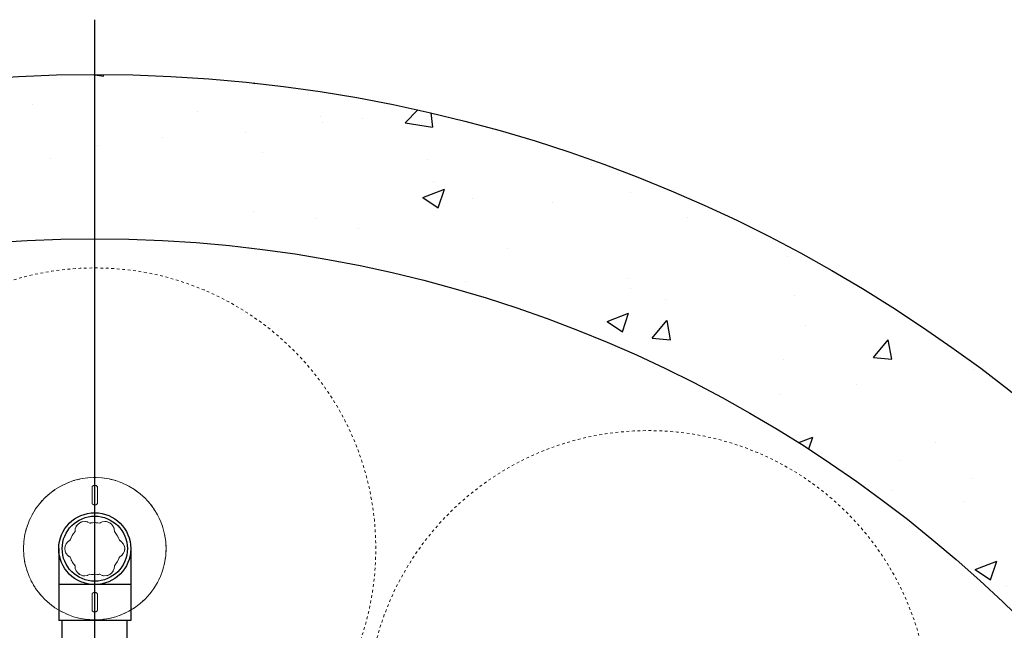
# Model space of a CAD drawing. Units: inches. Extents: x -2632 to 315, y -43 to 296.
# Drawn here: x 72 to 108, y 273 to 296 of the extents above; entities that cross this region are included whole.
import ezdxf

# ---------------------------------------------------------------- set-up
doc = ezdxf.new("R2010")
doc.units = ezdxf.units.IN
doc.header["$LTSCALE"] = 0.5
doc.header["$MEASUREMENT"] = 0
doc.linetypes.add('HIDDEN2', pattern=[0.1875, 0.125, -0.0625])
doc.layers.add('CES-Internal', color=12, linetype='Continuous', lineweight=18)
doc.layers.add('CES-Internal-Hidden', color=12, linetype='HIDDEN2', lineweight=9)

# ---------------------------------------------------------------- blocks, each defined once
blk = doc.blocks.new('SF-Plug')
at = {"layer": 'CES-Internal', "linetype": 'Continuous'}
for p, q in [((-2.303, -0.037), (-2.303, 0.033)), ((-2.241, 0.096), (-1.668, 0.096)), ((-1.606, -0.036), (-1.606, 0.034)), ((1.606, -0.034), (1.606, 0.036)), ((2.241, 0.099), (1.668, 0.099)), ((2.303, -0.033), (2.303, 0.037)), ((-2.241, -0.099), (-1.668, -0.099)), ((2.241, -0.096), (1.668, -0.096))]:
    blk.add_line(p, q, dxfattribs=at)
blk.add_circle((0, 0), 2.6, dxfattribs=at)
for centre, radius, start, end in [((0, 0.753), 0.34, 25.5, 154.5), ((0, 0), 0.95, 108.8463, 131.1537), ((0, 0), 0.95, 48.8463, 71.1537), ((-0.652, 0.376), 0.34, 85.5, 214.5), ((0.652, 0.376), 0.34, 325.5, 94.5), ((-2.241, 0.033), 0.0625, 90.0415, 180.0415), ((-1.668, 0.034), 0.0625, 0.0415, 90.0415), ((0, 0), 0.95, 168.8463, 191.1537), ((0, 0), 0.95, 348.8463, 11.1537), ((1.668, 0.036), 0.0625, 90.0415, 180.0415), ((2.241, 0.037), 0.0625, 0.0415, 90.0415), ((-2.241, -0.037), 0.0625, 180.0415, 270.0415), ((-1.668, -0.036), 0.0625, 270.0415, 0.0415), ((-0.652, -0.376), 0.34, 145.5, 274.5), ((0.652, -0.376), 0.34, 265.5, 34.5), ((1.668, -0.034), 0.0625, 180.0415, 270.0415), ((2.241, -0.033), 0.0625, 270.0415, 0.0415), ((0, 0), 0.95, 228.8463, 251.1537), ((0, 0), 0.95, 288.8463, 311.1537), ((0, -0.753), 0.34, 205.5, 334.5)]:
    blk.add_arc(centre, radius, start, end, dxfattribs=at)
blk = doc.blocks.new('SF-Cartridge-top')
at = {"layer": 'CES-Internal-Hidden'}
for p, q in [((-2.303, -0.037), (-2.303, 0.033)), ((-2.241, 0.096), (-1.668, 0.096)), ((-1.606, -0.036), (-1.606, 0.034)), ((1.606, -0.034), (1.606, 0.036)), ((2.241, 0.099), (1.668, 0.099)), ((2.303, -0.033), (2.303, 0.037)), ((-2.241, -0.099), (-1.668, -0.099)), ((2.241, -0.096), (1.668, -0.096))]:
    blk.add_line(p, q, dxfattribs=at)
for radius in [10.25, 2.6]:
    blk.add_circle((0, 0), radius, dxfattribs=at)
for centre, radius, start, end in [((0, 0.753), 0.34, 25.5, 154.5), ((0, 0), 0.95, 108.8463, 131.1537), ((0, 0), 0.95, 48.8463, 71.1537), ((-0.652, 0.376), 0.34, 85.5, 214.5), ((0.652, 0.376), 0.34, 325.5, 94.5), ((-2.241, 0.033), 0.0625, 90.0415, 180.0415), ((-1.668, 0.034), 0.0625, 0.0415, 90.0415), ((0, 0), 0.95, 168.8463, 191.1537), ((0, 0), 0.95, 348.8463, 11.1537), ((1.668, 0.036), 0.0625, 90.0415, 180.0415), ((2.241, 0.037), 0.0625, 0.0415, 90.0415), ((-2.241, -0.037), 0.0625, 180.0415, 270.0415), ((-1.668, -0.036), 0.0625, 270.0415, 0.0415), ((-0.652, -0.376), 0.34, 145.5, 274.5), ((0.652, -0.376), 0.34, 265.5, 34.5), ((1.668, -0.034), 0.0625, 180.0415, 270.0415), ((2.241, -0.033), 0.0625, 270.0415, 0.0415), ((0, 0), 0.95, 228.8463, 251.1537), ((0, 0), 0.95, 288.8463, 311.1537), ((0, -0.753), 0.34, 205.5, 334.5)]:
    blk.add_arc(centre, radius, start, end, dxfattribs=at)

msp = doc.modelspace()

# ---------------------------------------------------------------- hatches: boundary and pattern name
h = msp.add_hatch()
h.set_pattern_fill('AR-CONC', color=0, scale=1.125, style=0)
h.set_pattern_definition([(50, (-1256.521, -1037.945), (8.069177, -0.705962), [0.84375, -9.28125]), (355, (-1256.521, -1037.945), (-1.560953, 8.46216), [0.675, -7.425]), (100.4514, (-1255.8486, -1038.004), (6.50823, 7.756195), [0.717077, -7.88785]), (46.1842, (-1256.521, -1035.695), (12.00646, -1.86209), [1.265625, -13.921875]), (96.6356, (-1255.52, -1035.85), (10.514955, 10.958826), [1.075616, -11.83177]), (351.1842, (-1256.521, -1035.695), (10.51495, 10.958834), [1.0125, -11.1375]), (21, (-1255.396, -1036.258), (6.715204, -4.529463), [0.84375, -9.28125]), (326, (-1255.396, -1036.258), (2.737297, 8.157938), [0.675, -7.425]), (71.4514, (-1254.8364, -1036.635), (9.452505, 3.628468), [0.717077, -7.88785]), (37.5, (-1256.521, -1037.9453), (0.1367984, 3.745056), [0, -7.335, 0, -7.5375, 0, -7.453125]), (7.5, (-1256.521, -1037.9453), (2.959532, 4.437132), [0, -4.2975, 0, -7.16625, 0, -2.840625]), (327.5, (-1259.0298, -1037.9453), (6.0055024, -0.2537423), [0, -2.8125, 0, -8.775, 0, -11.64375]), (317.5, (-1260.155, -1037.9453), (6.560844, 1.126181), [0, -3.65625, 0, -5.8275, 0, -8.26875])])
h.paths.add_polyline_path([(129.019, 239.743, 1), (21.019, 239.743, 1)])
h.paths.add_polyline_path([(27.019, 239.743, -1), (123.019, 239.743, -1)], flags=16)

# ---------------------------------------------------------------- linework, layer by layer
at = {"color": 0}
for p, q in [((75.019, 239.868), (75.019, 295.743)), ((73.706, 276.431), (73.706, 273.806)), ((76.331, 276.431), (76.331, 273.806)), ((76.331, 275.118), (73.706, 275.118)), ((76.331, 273.806), (73.706, 273.806)), ((73.831, 254.306), (73.831, 273.806)), ((76.206, 254.306), (76.206, 273.806))]:
    msp.add_line(p, q, dxfattribs=at)
for centre, radius in [((75.019, 239.743), 54), ((75.019, 239.743), 48), ((75.019, 276.431), 1.312), ((75.019, 276.431), 1.188)]:
    msp.add_circle(centre, radius, dxfattribs=at)

# ---------------------------------------------------------------- block references
at = {"color": 0, "xscale": -1, "rotation": 270}
for name, p in [('SF-Cartridge-top', (75.019, 276.431)), ('SF-Cartridge-top', (95.206, 270.493)), ('SF-Plug', (75.019, 276.431))]:
    msp.add_blockref(name, p, dxfattribs=at)

doc.saveas('drawing.dxf')
